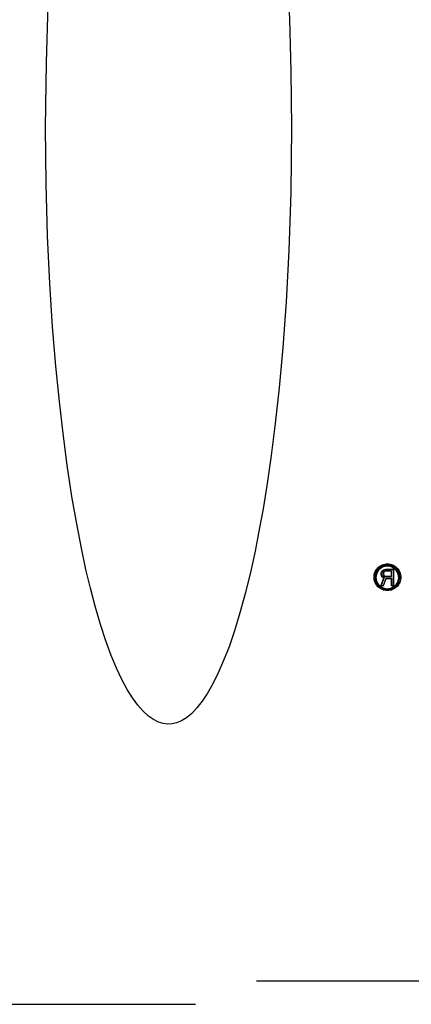
# Model space of a CAD drawing. Units: inches. Extents: x -33.1 to 41.6, y -18.7 to 29.7.
# Drawn here: x -12.5 to -11.1, y 0.4 to 3.9 of the extents above; entities that cross this region are included whole.
import ezdxf

# ---------------------------------------------------------------- set-up
doc = ezdxf.new("R2010")
doc.units = ezdxf.units.IN
doc.header["$MEASUREMENT"] = 0
for name, pattern in [('AI-Linetype-1020', [3.378239, 1.68912, -1.68912]), ('AI-Linetype-1021', [3.378239, 1.68912, -1.68912]), ('AI-Linetype-1022', [3.378239, 1.68912, -1.68912]), ('AI-Linetype-1023', [3.378239, 1.68912, -1.68912]), ('AI-Linetype-1024', [3.378239, 1.68912, -1.68912]), ('AI-Linetype-1025', [3.378239, 1.68912, -1.68912]), ('AI-Linetype-1041', [3.378239, 1.68912, -1.68912]), ('AI-Linetype-1042', [3.378239, 1.68912, -1.68912]), ('AI-Linetype-112', [3.378239, 1.68912, -1.68912]), ('AI-Linetype-1180', [3.378239, 1.68912, -1.68912]), ('AI-Linetype-1181', [3.378239, 1.68912, -1.68912]), ('AI-Linetype-1182', [3.378239, 1.68912, -1.68912]), ('AI-Linetype-1187', [3.378239, 1.68912, -1.68912]), ('AI-Linetype-1188', [3.378239, 1.68912, -1.68912]), ('AI-Linetype-1189', [3.378239, 1.68912, -1.68912]), ('AI-Linetype-125', [3.378239, 1.68912, -1.68912]), ('AI-Linetype-126', [3.378239, 1.68912, -1.68912]), ('AI-Linetype-1271', [3.378239, 1.68912, -1.68912]), ('AI-Linetype-130', [3.378239, 1.68912, -1.68912]), ('AI-Linetype-131', [3.378239, 1.68912, -1.68912]), ('AI-Linetype-1331', [3.378239, 1.68912, -1.68912]), ('AI-Linetype-1332', [3.378239, 1.68912, -1.68912]), ('AI-Linetype-1333', [3.378239, 1.68912, -1.68912]), ('AI-Linetype-1372', [3.378239, 1.68912, -1.68912]), ('AI-Linetype-1373', [3.378239, 1.68912, -1.68912]), ('AI-Linetype-141', [3.378239, 1.68912, -1.68912]), ('AI-Linetype-142', [3.378239, 1.68912, -1.68912]), ('AI-Linetype-1483', [3.378239, 1.68912, -1.68912]), ('AI-Linetype-1484', [3.378239, 1.68912, -1.68912]), ('AI-Linetype-1683', [3.378239, 1.68912, -1.68912]), ('AI-Linetype-1684', [3.378239, 1.68912, -1.68912]), ('AI-Linetype-210', [3.378239, 1.68912, -1.68912]), ('AI-Linetype-217', [3.378239, 1.68912, -1.68912]), ('AI-Linetype-230', [3.378239, 1.68912, -1.68912]), ('AI-Linetype-237', [3.378239, 1.68912, -1.68912]), ('AI-Linetype-251', [3.378239, 1.68912, -1.68912]), ('AI-Linetype-252', [3.378239, 1.68912, -1.68912]), ('AI-Linetype-664', [3.378239, 1.68912, -1.68912]), ('AI-Linetype-665', [3.378239, 1.68912, -1.68912]), ('AI-Linetype-666', [3.378239, 1.68912, -1.68912]), ('AI-Linetype-667', [3.378239, 1.68912, -1.68912]), ('AI-Linetype-674', [3.378239, 1.68912, -1.68912]), ('AI-Linetype-683', [3.378239, 1.68912, -1.68912]), ('AI-Linetype-684', [3.378239, 1.68912, -1.68912]), ('AI-Linetype-685', [3.378239, 1.68912, -1.68912]), ('AI-Linetype-686', [3.378239, 1.68912, -1.68912]), ('AI-Linetype-687', [3.378239, 1.68912, -1.68912]), ('AI-Linetype-688', [3.378239, 1.68912, -1.68912]), ('AI-Linetype-689', [3.378239, 1.68912, -1.68912]), ('AI-Linetype-690', [3.378239, 1.68912, -1.68912]), ('AI-Linetype-691', [3.378239, 1.68912, -1.68912]), ('AI-Linetype-692', [3.378239, 1.68912, -1.68912]), ('AI-Linetype-770', [3.378239, 1.68912, -1.68912]), ('AI-Linetype-771', [3.378239, 1.68912, -1.68912]), ('AI-Linetype-772', [3.378239, 1.68912, -1.68912]), ('AI-Linetype-773', [3.378239, 1.68912, -1.68912]), ('AI-Linetype-778', [3.378239, 1.68912, -1.68912]), ('AI-Linetype-779', [3.378239, 1.68912, -1.68912]), ('AI-Linetype-780', [3.378239, 1.68912, -1.68912]), ('AI-Linetype-781', [3.378239, 1.68912, -1.68912]), ('AI-Linetype-782', [3.378239, 1.68912, -1.68912]), ('AI-Linetype-783', [3.378239, 1.68912, -1.68912]), ('AI-Linetype-794', [3.378239, 1.68912, -1.68912]), ('AI-Linetype-795', [3.378239, 1.68912, -1.68912])]:
    doc.linetypes.add(name, pattern=pattern)
doc.layers.add('DEFAULT_2', color=7, linetype='Continuous')

# ---------------------------------------------------------------- blocks, each defined once
blk = doc.blocks.new('block 806')
at = {"layer": 'DEFAULT_2', "color": 253, "linetype": 'AI-Linetype-112', "lineweight": 25}
blk.add_lwpolyline([(-12.365, 3.539), (-12.3624, 3.7698), (-12.3557, 3.9754), (-12.346, 4.1578), (-12.3343, 4.3195), (-12.3213, 4.4628), (-12.3075, 4.5898), (-12.2932, 4.7025), (-12.2788, 4.8028), (-12.2643, 4.8921), (-12.25, 4.9717), (-12.236, 5.0424), (-12.2207, 5.1126), (-12.2023, 5.1887), (-12.1825, 5.2616), (-12.163, 5.3255), (-12.1437, 5.3815), (-12.1246, 5.4309), (-12.1056, 5.4745), (-12.0866, 5.5128), (-12.0677, 5.5461), (-12.0487, 5.5747), (-12.0299, 5.5986), (-12.0111, 5.6181), (-11.9927, 5.6333), (-11.9748, 5.6442), (-11.9579, 5.6513), (-11.9417, 5.6551), (-11.9257, 5.6559), (-11.9096, 5.6539), (-11.8929, 5.6488), (-11.8755, 5.64), (-11.8574, 5.6273), (-11.8389, 5.6103), (-11.8202, 5.5891), (-11.8014, 5.5633), (-11.7825, 5.533), (-11.7636, 5.4979), (-11.7447, 5.4577), (-11.7258, 5.412), (-11.7069, 5.3608), (-11.6878, 5.3028), (-11.6688, 5.2379), (-11.652, 5.1741)], dxfattribs=at)
blk = doc.blocks.new('block 819')
at = {"layer": 'DEFAULT_2', "color": 253, "linetype": 'AI-Linetype-125', "lineweight": 25}
blk.add_lwpolyline([(-13.5228, 0.4279), (-6.0228, 0.4279)], dxfattribs=at)
blk = doc.blocks.new('block 820')
at = {"layer": 'DEFAULT_2', "color": 253, "linetype": 'AI-Linetype-126', "lineweight": 25}
blk.add_lwpolyline([(-6.5494, 0.5094), (-12.9963, 0.5094)], dxfattribs=at)
blk = doc.blocks.new('block 824')
at = {"layer": 'DEFAULT_2', "color": 253, "linetype": 'AI-Linetype-130', "lineweight": 25}
blk.add_lwpolyline([(-11.1642, 1.9476), (-11.1605, 1.9464)], dxfattribs=at)
blk = doc.blocks.new('block 825')
at = {"layer": 'DEFAULT_2', "color": 253, "linetype": 'AI-Linetype-131', "lineweight": 25}
blk.add_lwpolyline([(-11.1627, 1.9479), (-11.1592, 1.9467)], dxfattribs=at)
blk = doc.blocks.new('block 835')
at = {"layer": 'DEFAULT_2', "color": 253, "linetype": 'AI-Linetype-141', "lineweight": 25}
blk.add_lwpolyline([(-11.1654, 1.9414), (-11.1702, 1.9439)], dxfattribs=at)
blk = doc.blocks.new('block 836')
at = {"layer": 'DEFAULT_2', "color": 253, "linetype": 'AI-Linetype-142', "lineweight": 25}
blk.add_lwpolyline([(-11.1684, 1.9442), (-11.1638, 1.9418)], dxfattribs=at)
blk = doc.blocks.new('block 904')
at = {"layer": 'DEFAULT_2', "color": 253, "linetype": 'AI-Linetype-210', "lineweight": 25}
blk.add_lwpolyline([(-11.1666, 1.9501), (-11.1642, 1.9476)], dxfattribs=at)
blk = doc.blocks.new('block 911')
at = {"layer": 'DEFAULT_2', "color": 253, "linetype": 'AI-Linetype-217', "lineweight": 25}
blk.add_lwpolyline([(-11.1627, 1.9479), (-11.1649, 1.9503)], dxfattribs=at)
blk = doc.blocks.new('block 924')
at = {"layer": 'DEFAULT_2', "color": 253, "linetype": 'AI-Linetype-230', "lineweight": 25}
blk.add_lwpolyline([(-11.1702, 1.9439), (-11.1738, 1.9489)], dxfattribs=at)
blk = doc.blocks.new('block 931')
at = {"layer": 'DEFAULT_2', "color": 253, "linetype": 'AI-Linetype-237', "lineweight": 25}
blk.add_lwpolyline([(-11.1718, 1.9491), (-11.1684, 1.9442)], dxfattribs=at)
blk = doc.blocks.new('block 945')
at = {"layer": 'DEFAULT_2', "color": 253, "linetype": 'AI-Linetype-251', "lineweight": 25}
blk.add_lwpolyline([(-12.206, 1.904), (-12.222, 1.971), (-12.2382, 2.0465), (-12.2548, 2.1322), (-12.2716, 2.2293), (-12.2885, 2.3408), (-12.3033, 2.4534), (-12.3163, 2.5669), (-12.3286, 2.6925), (-12.34, 2.8319), (-12.3499, 2.9857), (-12.3578, 3.1546), (-12.3631, 3.3389), (-12.365, 3.539)], dxfattribs=at)
blk = doc.blocks.new('block 946')
at = {"layer": 'DEFAULT_2', "color": 253, "linetype": 'AI-Linetype-252', "lineweight": 25}
blk.add_lwpolyline([(-11.4929, 3.539), (-11.4955, 3.3083), (-11.5023, 3.1028), (-11.512, 2.9203), (-11.5237, 2.7586), (-11.5367, 2.6154), (-11.5505, 2.4883), (-11.5648, 2.3756), (-11.5792, 2.2753), (-11.5937, 2.186), (-11.608, 2.1064), (-11.622, 2.0357), (-11.6373, 1.9655), (-11.6557, 1.8894), (-11.6755, 1.8166), (-11.695, 1.7526), (-11.7142, 1.6966), (-11.7333, 1.6472), (-11.7523, 1.6036), (-11.7713, 1.5653), (-11.7903, 1.532), (-11.8093, 1.5035), (-11.8281, 1.4795), (-11.8468, 1.46), (-11.8653, 1.4448), (-11.8831, 1.4339), (-11.9001, 1.4268), (-11.9163, 1.423), (-11.9323, 1.4222), (-11.9484, 1.4242), (-11.965, 1.4293), (-11.9824, 1.4381), (-12.0005, 1.4508), (-12.0191, 1.4678), (-12.0378, 1.489), (-12.0566, 1.5148), (-12.0754, 1.5451), (-12.0944, 1.5802), (-12.1133, 1.6204), (-12.1322, 1.6661), (-12.1511, 1.7173), (-12.1702, 1.7753), (-12.1892, 1.8402), (-12.206, 1.904)], dxfattribs=at)
blk = doc.blocks.new('block 1358')
at = {"layer": 'DEFAULT_2', "color": 253, "linetype": 'AI-Linetype-664', "lineweight": 25}
blk.add_lwpolyline([(-11.1738, 1.9489), (-11.175, 1.9526)], dxfattribs=at)
blk = doc.blocks.new('block 1359')
at = {"layer": 'DEFAULT_2', "color": 253, "linetype": 'AI-Linetype-665', "lineweight": 25}
blk.add_lwpolyline([(-11.1678, 1.9538), (-11.1666, 1.9501)], dxfattribs=at)
blk = doc.blocks.new('block 1360')
at = {"layer": 'DEFAULT_2', "color": 253, "linetype": 'AI-Linetype-666', "lineweight": 25}
blk.add_lwpolyline([(-11.1729, 1.9528), (-11.1718, 1.9491)], dxfattribs=at)
blk = doc.blocks.new('block 1361')
at = {"layer": 'DEFAULT_2', "color": 253, "linetype": 'AI-Linetype-667', "lineweight": 25}
blk.add_lwpolyline([(-11.1661, 1.954), (-11.1649, 1.9503)], dxfattribs=at)
blk = doc.blocks.new('block 1368')
at = {"layer": 'DEFAULT_2', "color": 253, "linetype": 'AI-Linetype-674', "lineweight": 25}
blk.add_lwpolyline([(-11.652, 5.1741), (-11.636, 5.1071), (-11.6198, 5.0316), (-11.6032, 4.9459), (-11.5864, 4.8488), (-11.5695, 4.7373), (-11.5547, 4.6247), (-11.5416, 4.5112), (-11.5293, 4.3856), (-11.518, 4.2462), (-11.5081, 4.0924), (-11.5002, 3.9235), (-11.4949, 3.7392), (-11.4929, 3.539)], dxfattribs=at)
blk = doc.blocks.new('block 1377')
at = {"layer": 'DEFAULT_2', "color": 253, "linetype": 'AI-Linetype-683', "lineweight": 25}
blk.add_lwpolyline([(-11.175, 1.9526), (-11.175, 1.9575)], dxfattribs=at)
blk = doc.blocks.new('block 1378')
at = {"layer": 'DEFAULT_2', "color": 253, "linetype": 'AI-Linetype-684', "lineweight": 25}
blk.add_lwpolyline([(-11.1729, 1.9577), (-11.1729, 1.9528)], dxfattribs=at)
blk = doc.blocks.new('block 1379')
at = {"layer": 'DEFAULT_2', "color": 253, "linetype": 'AI-Linetype-685', "lineweight": 25}
blk.add_lwpolyline([(-11.1678, 1.9575), (-11.1678, 1.9538)], dxfattribs=at)
blk = doc.blocks.new('block 1380')
at = {"layer": 'DEFAULT_2', "color": 253, "linetype": 'AI-Linetype-686', "lineweight": 25}
blk.add_lwpolyline([(-11.1661, 1.9577), (-11.1661, 1.954)], dxfattribs=at)
blk = doc.blocks.new('block 1381')
at = {"layer": 'DEFAULT_2', "color": 253, "linetype": 'AI-Linetype-687', "lineweight": 25}
blk.add_lwpolyline([(-11.1376, 1.9393), (-11.1376, 1.9135)], dxfattribs=at)
blk = doc.blocks.new('block 1382')
at = {"layer": 'DEFAULT_2', "color": 253, "linetype": 'AI-Linetype-688', "lineweight": 25}
blk.add_lwpolyline([(-11.1376, 1.9467), (-11.1376, 1.9651)], dxfattribs=at)
blk = doc.blocks.new('block 1383')
at = {"layer": 'DEFAULT_2', "color": 253, "linetype": 'AI-Linetype-689', "lineweight": 25}
blk.add_lwpolyline([(-11.1376, 1.9131), (-11.1376, 1.939)], dxfattribs=at)
blk = doc.blocks.new('block 1384')
at = {"layer": 'DEFAULT_2', "color": 253, "linetype": 'AI-Linetype-690', "lineweight": 25}
blk.add_lwpolyline([(-11.1376, 1.9464), (-11.1376, 1.9649)], dxfattribs=at)
blk = doc.blocks.new('block 1385')
at = {"layer": 'DEFAULT_2', "color": 253, "linetype": 'AI-Linetype-691', "lineweight": 25}
blk.add_lwpolyline([(-11.1307, 1.9135), (-11.1307, 1.9712)], dxfattribs=at)
blk = doc.blocks.new('block 1386')
at = {"layer": 'DEFAULT_2', "color": 253, "linetype": 'AI-Linetype-692', "lineweight": 25}
blk.add_lwpolyline([(-11.1303, 1.9711), (-11.1303, 1.9131)], dxfattribs=at)
blk = doc.blocks.new('block 1464')
at = {"layer": 'DEFAULT_2', "color": 253, "linetype": 'AI-Linetype-770', "lineweight": 25}
blk.add_lwpolyline([(-11.1303, 1.9131), (-11.1376, 1.9131)], dxfattribs=at)
blk = doc.blocks.new('block 1465')
at = {"layer": 'DEFAULT_2', "color": 253, "linetype": 'AI-Linetype-771', "lineweight": 25}
blk.add_lwpolyline([(-11.1678, 1.9131), (-11.1762, 1.9131)], dxfattribs=at)
blk = doc.blocks.new('block 1466')
at = {"layer": 'DEFAULT_2', "color": 253, "linetype": 'AI-Linetype-772', "lineweight": 25}
blk.add_lwpolyline([(-11.1741, 1.9135), (-11.1661, 1.9135)], dxfattribs=at)
blk = doc.blocks.new('block 1467')
at = {"layer": 'DEFAULT_2', "color": 253, "linetype": 'AI-Linetype-773', "lineweight": 25}
blk.add_lwpolyline([(-11.1376, 1.9135), (-11.1307, 1.9135)], dxfattribs=at)
blk = doc.blocks.new('block 1472')
at = {"layer": 'DEFAULT_2', "color": 253, "linetype": 'AI-Linetype-778', "lineweight": 25}
blk.add_lwpolyline([(-11.1376, 1.939), (-11.1581, 1.939)], dxfattribs=at)
blk = doc.blocks.new('block 1473')
at = {"layer": 'DEFAULT_2', "color": 253, "linetype": 'AI-Linetype-779', "lineweight": 25}
blk.add_lwpolyline([(-11.157, 1.9393), (-11.1376, 1.9393)], dxfattribs=at)
blk = doc.blocks.new('block 1474')
at = {"layer": 'DEFAULT_2', "color": 253, "linetype": 'AI-Linetype-780', "lineweight": 25}
blk.add_lwpolyline([(-11.1605, 1.9464), (-11.1376, 1.9464)], dxfattribs=at)
blk = doc.blocks.new('block 1475')
at = {"layer": 'DEFAULT_2', "color": 253, "linetype": 'AI-Linetype-781', "lineweight": 25}
blk.add_lwpolyline([(-11.1592, 1.9467), (-11.1376, 1.9467)], dxfattribs=at)
blk = doc.blocks.new('block 1476')
at = {"layer": 'DEFAULT_2', "color": 253, "linetype": 'AI-Linetype-782', "lineweight": 25}
blk.add_lwpolyline([(-11.1376, 1.9649), (-11.1605, 1.9649)], dxfattribs=at)
blk = doc.blocks.new('block 1477')
at = {"layer": 'DEFAULT_2', "color": 253, "linetype": 'AI-Linetype-783', "lineweight": 25}
blk.add_lwpolyline([(-11.1376, 1.9651), (-11.1592, 1.9651)], dxfattribs=at)
blk = doc.blocks.new('block 1488')
at = {"layer": 'DEFAULT_2', "color": 253, "linetype": 'AI-Linetype-794', "lineweight": 25}
blk.add_lwpolyline([(-11.1593, 1.9711), (-11.1303, 1.9711)], dxfattribs=at)
blk = doc.blocks.new('block 1489')
at = {"layer": 'DEFAULT_2', "color": 253, "linetype": 'AI-Linetype-795', "lineweight": 25}
blk.add_lwpolyline([(-11.1307, 1.9712), (-11.1581, 1.9712)], dxfattribs=at)
blk = doc.blocks.new('block 1714')
at = {"layer": 'DEFAULT_2', "color": 253, "linetype": 'AI-Linetype-1020', "lineweight": 25}
blk.add_lwpolyline([(-11.1921, 1.9426), (-11.189, 1.9589), (-11.1801, 1.9725), (-11.1671, 1.9813), (-11.1523, 1.9842), (-11.1376, 1.9811), (-11.125, 1.9723), (-11.1163, 1.9589), (-11.1131, 1.9426)], dxfattribs=at)
blk = doc.blocks.new('block 1715')
at = {"layer": 'DEFAULT_2', "color": 253, "linetype": 'AI-Linetype-1021', "lineweight": 25}
blk.add_lwpolyline([(-11.1131, 1.9426), (-11.1163, 1.9263), (-11.1252, 1.9127), (-11.1382, 1.9039), (-11.153, 1.901), (-11.1676, 1.9041), (-11.1803, 1.9129), (-11.1889, 1.9263), (-11.1921, 1.9426)], dxfattribs=at)
blk = doc.blocks.new('block 1716')
at = {"layer": 'DEFAULT_2', "color": 253, "linetype": 'AI-Linetype-1022', "lineweight": 25}
blk.add_lwpolyline([(-11.1964, 1.9426), (-11.1929, 1.9607), (-11.1831, 1.9757), (-11.1686, 1.9855), (-11.1521, 1.9887), (-11.1357, 1.9851), (-11.1218, 1.9753), (-11.1123, 1.9605), (-11.1089, 1.9426)], dxfattribs=at)
blk = doc.blocks.new('block 1717')
at = {"layer": 'DEFAULT_2', "color": 253, "linetype": 'AI-Linetype-1023', "lineweight": 25}
blk.add_lwpolyline([(-11.1089, 1.9426), (-11.1124, 1.9245), (-11.1222, 1.9095), (-11.1366, 1.8997), (-11.1532, 1.8965), (-11.1695, 1.9001), (-11.1835, 1.9099), (-11.193, 1.9247), (-11.1964, 1.9426)], dxfattribs=at)
blk = doc.blocks.new('block 1718')
at = {"layer": 'DEFAULT_2', "color": 253, "linetype": 'AI-Linetype-1024', "lineweight": 25}
blk.add_lwpolyline([(-11.1718, 1.9614), (-11.1729, 1.9577)], dxfattribs=at)
blk = doc.blocks.new('block 1719')
at = {"layer": 'DEFAULT_2', "color": 253, "linetype": 'AI-Linetype-1025', "lineweight": 25}
blk.add_lwpolyline([(-11.1649, 1.9614), (-11.1661, 1.9577)], dxfattribs=at)
blk = doc.blocks.new('block 1735')
at = {"layer": 'DEFAULT_2', "color": 253, "linetype": 'AI-Linetype-1041', "lineweight": 25}
blk.add_lwpolyline([(-11.1581, 1.9712), (-11.1638, 1.97)], dxfattribs=at)
blk = doc.blocks.new('block 1736')
at = {"layer": 'DEFAULT_2', "color": 253, "linetype": 'AI-Linetype-1042', "lineweight": 25}
blk.add_lwpolyline([(-11.1654, 1.9698), (-11.1593, 1.9711)], dxfattribs=at)
blk = doc.blocks.new('block 1874')
at = {"layer": 'DEFAULT_2', "color": 253, "linetype": 'AI-Linetype-1180', "lineweight": 25}
blk.add_lwpolyline([(-11.175, 1.9575), (-11.1738, 1.9612)], dxfattribs=at)
blk = doc.blocks.new('block 1875')
at = {"layer": 'DEFAULT_2', "color": 253, "linetype": 'AI-Linetype-1181', "lineweight": 25}
blk.add_lwpolyline([(-11.1666, 1.9612), (-11.1678, 1.9575)], dxfattribs=at)
blk = doc.blocks.new('block 1876')
at = {"layer": 'DEFAULT_2', "color": 253, "linetype": 'AI-Linetype-1182', "lineweight": 25}
blk.add_lwpolyline([(-11.1661, 1.9135), (-11.157, 1.9393)], dxfattribs=at)
blk = doc.blocks.new('block 1881')
at = {"layer": 'DEFAULT_2', "color": 253, "linetype": 'AI-Linetype-1187', "lineweight": 25}
blk.add_lwpolyline([(-11.1638, 1.9418), (-11.1741, 1.9135)], dxfattribs=at)
blk = doc.blocks.new('block 1882')
at = {"layer": 'DEFAULT_2', "color": 253, "linetype": 'AI-Linetype-1188', "lineweight": 25}
blk.add_lwpolyline([(-11.1581, 1.939), (-11.1678, 1.9131)], dxfattribs=at)
blk = doc.blocks.new('block 1883')
at = {"layer": 'DEFAULT_2', "color": 253, "linetype": 'AI-Linetype-1189', "lineweight": 25}
blk.add_lwpolyline([(-11.1762, 1.9131), (-11.1654, 1.9414)], dxfattribs=at)
blk = doc.blocks.new('block 1965')
at = {"layer": 'DEFAULT_2', "color": 253, "linetype": 'AI-Linetype-1271', "lineweight": 25}
blk.add_lwpolyline([(-11.1684, 1.9663), (-11.1718, 1.9614)], dxfattribs=at)
blk = doc.blocks.new('block 2025')
at = {"layer": 'DEFAULT_2', "color": 253, "linetype": 'AI-Linetype-1331', "lineweight": 25}
blk.add_lwpolyline([(-11.1738, 1.9612), (-11.1702, 1.9661)], dxfattribs=at)
blk = doc.blocks.new('block 2026')
at = {"layer": 'DEFAULT_2', "color": 253, "linetype": 'AI-Linetype-1332', "lineweight": 25}
blk.add_lwpolyline([(-11.1649, 1.9614), (-11.1627, 1.9638)], dxfattribs=at)
blk = doc.blocks.new('block 2027')
at = {"layer": 'DEFAULT_2', "color": 253, "linetype": 'AI-Linetype-1333', "lineweight": 25}
blk.add_lwpolyline([(-11.1642, 1.9637), (-11.1666, 1.9612)], dxfattribs=at)
blk = doc.blocks.new('block 2066')
at = {"layer": 'DEFAULT_2', "color": 253, "linetype": 'AI-Linetype-1372', "lineweight": 25}
blk.add_lwpolyline([(-11.1638, 1.97), (-11.1684, 1.9663)], dxfattribs=at)
blk = doc.blocks.new('block 2067')
at = {"layer": 'DEFAULT_2', "color": 253, "linetype": 'AI-Linetype-1373', "lineweight": 25}
blk.add_lwpolyline([(-11.1702, 1.9661), (-11.1654, 1.9698)], dxfattribs=at)
blk = doc.blocks.new('block 2177')
at = {"layer": 'DEFAULT_2', "color": 253, "linetype": 'AI-Linetype-1483', "lineweight": 25}
blk.add_lwpolyline([(-11.1592, 1.9651), (-11.1627, 1.9638)], dxfattribs=at)
blk = doc.blocks.new('block 2178')
at = {"layer": 'DEFAULT_2', "color": 253, "linetype": 'AI-Linetype-1484', "lineweight": 25}
blk.add_lwpolyline([(-11.1605, 1.9649), (-11.1642, 1.9637)], dxfattribs=at)
blk = doc.blocks.new('block 2377')
at = {"layer": 'DEFAULT_2', "color": 253, "linetype": 'AI-Linetype-1683', "lineweight": 25}
blk.add_open_spline([(-11.1048, 1.9433), (-11.1048, 1.9695), (-11.1261, 1.9908), (-11.1523, 1.9908), (-11.1786, 1.9908), (-11.1998, 1.9695), (-11.1998, 1.9433), (-11.1998, 1.917), (-11.1786, 1.8958), (-11.1523, 1.8958), (-11.1261, 1.8958), (-11.1048, 1.917), (-11.1048, 1.9433), (-11.1048, 1.9433), (-11.1048, 1.9433), (-11.1048, 1.9433)], degree=3, knots=[0, 0, 0, 0, 1, 1, 1, 2, 2, 2, 3, 3, 3, 4, 4, 4, 5, 5, 5, 5], dxfattribs=at)
blk = doc.blocks.new('block 2378')
at = {"layer": 'DEFAULT_2', "color": 253, "linetype": 'AI-Linetype-1684', "lineweight": 25}
blk.add_open_spline([(-11.1095, 1.9433), (-11.1095, 1.9669), (-11.1287, 1.9861), (-11.1523, 1.9861), (-11.176, 1.9861), (-11.1952, 1.9669), (-11.1952, 1.9433), (-11.1952, 1.9196), (-11.176, 1.9004), (-11.1523, 1.9004), (-11.1287, 1.9004), (-11.1095, 1.9196), (-11.1095, 1.9433), (-11.1095, 1.9433), (-11.1095, 1.9433), (-11.1095, 1.9433)], degree=3, knots=[0, 0, 0, 0, 1, 1, 1, 2, 2, 2, 3, 3, 3, 4, 4, 4, 5, 5, 5, 5], dxfattribs=at)

msp = doc.modelspace()

# ---------------------------------------------------------------- block references
at = {"layer": 'DEFAULT_2'}
for name in ['block 806', 'block 1368', 'block 945', 'block 946', 'block 2377', 'block 1716', 'block 2378', 'block 1714', 'block 1874', 'block 1377', 'block 2025', 'block 1718', 'block 1378', 'block 1965', 'block 2067', 'block 2066', 'block 1875', 'block 1379', 'block 2027', 'block 1719', 'block 1380', 'block 1736', 'block 2026', 'block 2178', 'block 1735', 'block 2177', 'block 1476', 'block 1488', 'block 1477', 'block 1489', 'block 1382', 'block 1384', 'block 1385', 'block 1386', 'block 1717', 'block 1715', 'block 1883', 'block 1358', 'block 1881', 'block 924', 'block 1360', 'block 931', 'block 835', 'block 836', 'block 1359', 'block 1882', 'block 904', 'block 1361', 'block 1876', 'block 911', 'block 824', 'block 825', 'block 1474', 'block 1475', 'block 1472', 'block 1473', 'block 1381', 'block 1383', 'block 1465', 'block 1466', 'block 1467', 'block 1464', 'block 820', 'block 819']:
    msp.add_blockref(name, (0, 0), dxfattribs=at)

doc.saveas('drawing.dxf')
